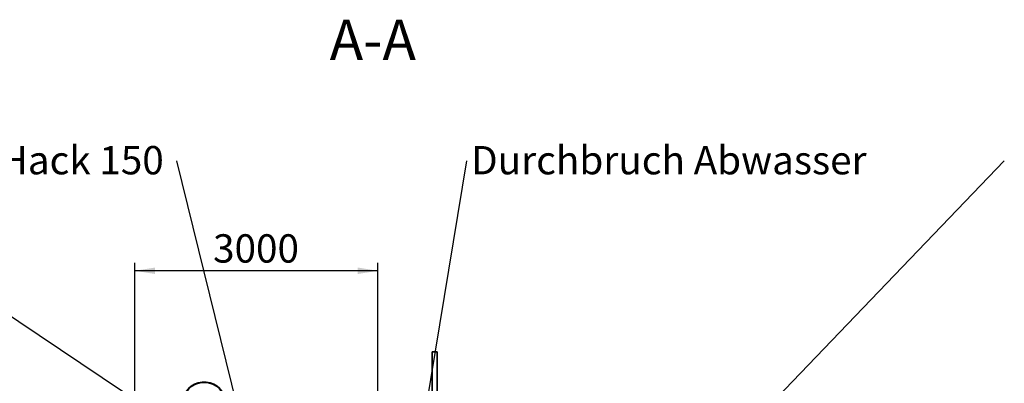
# Paper-space layout 'Blatt1' of a CAD drawing. Units: millimetres. Extents: x 0 to 59400, y 0 to 42000.
# Drawn here: x 6106 to 18258, y 16271 to 20763 of the extents above; entities that cross this region are included whole.
import ezdxf

# ---------------------------------------------------------------- set-up
doc = ezdxf.new("R2010")
doc.units = ezdxf.units.MM
doc.header["$LTSCALE"] = 100
doc.layers.add('1', color=7, linetype='Continuous')
doc.styles.add('SLDTEXTSTYLE1', font='TXT', dxfattribs={"width": 0.605})
doc.dimstyles.new('SLDDIMSTYLE0', dxfattribs={"dimtxt": 350, "dimasz": 250, "dimexe": 0, "dimexo": 0.0625, "dimgap": 87.5, "dimtad": 1, "dimdec": 1, "dimrnd": 1e-09, "dimzin": 12, "dimdsep": 46, "dimtxsty": 'SLDTEXTSTYLE1', "dimsah": 1, "dimcen": 0.09, "dimadec": 0, "dimazin": 3, "dimtfac": 1, "dimtdec": 1, "dimtofl": 0, "dimtmove": 0, "dimatfit": 3, "dimfxl": 1, "dimfrac": 2, "dimtolj": 1, "dimtzin": 12, "dimarcsym": 0})
doc.dimstyles.new('SLDDIMSTYLE3', dxfattribs={"dimtxt": 0.18, "dimasz": 250, "dimexe": 0, "dimexo": 0.0625, "dimgap": 0, "dimtad": 0, "dimtih": 1, "dimtoh": 1, "dimdec": 0, "dimrnd": 1e-09, "dimzin": 0, "dimdsep": 46, "dimtxsty": 'Standard', "dimsah": 1, "dimcen": 0.09, "dimadec": 0, "dimazin": 0, "dimtfac": 250, "dimtdec": 0, "dimtofl": 0, "dimtmove": 0, "dimatfit": 3, "dimfxl": 1, "dimfrac": 2, "dimtolj": 1, "dimtzin": 0, "dimarcsym": 0})
doc.dimstyles.new('SLDDIMSTYLE4', dxfattribs={"dimtxt": 0.18, "dimasz": 80, "dimexe": 0, "dimexo": 0.0625, "dimgap": 0, "dimtad": 0, "dimtih": 1, "dimtoh": 1, "dimdec": 0, "dimrnd": 1e-09, "dimzin": 0, "dimdsep": 46, "dimtxsty": 'Standard', "dimblk1": 'DOT', "dimblk2": 'DOT', "dimsah": 1, "dimcen": 0.09, "dimadec": 0, "dimazin": 0, "dimtfac": 80, "dimtdec": 0, "dimtofl": 0, "dimtmove": 0, "dimatfit": 3, "dimldrblk": 'DOT', "dimfxl": 1, "dimfrac": 2, "dimtolj": 1, "dimtzin": 0, "dimarcsym": 0})

# ---------------------------------------------------------------- blocks, each defined once
blk = doc.blocks.new('_D_30')
at = {"layer": '1'}
for p, q in [((7528, 15576), (7528, 17761)), ((10528, 13131), (10528, 17761)), ((10528, 17661), (7528, 17661))]:
    blk.add_line(p, q, dxfattribs=at)
for points in [[(7528, 17661), (7778, 17621), (7778, 17701)], [(10528, 17661), (10278, 17701), (10278, 17621)]]:
    blk.add_solid(points, dxfattribs=at)
at = {"layer": '1', "insert": (8493, 18112), "char_height": 350, "attachment_point": 1, "style": 'SLDTEXTSTYLE1'}
blk.add_mtext('3000', dxfattribs=at)
blk = doc.blocks.new('_Dot')
at = {"color": 0, "linetype": 'ByBlock', "lineweight": -2}
blk.add_line((-0.5, 0), (-1, 0), dxfattribs=at)
at = {"color": 0, "linetype": 'ByBlock', "const_width": 0.5}
blk.add_lwpolyline([(-0.25, 0, 1), (0.25, 0, 1)], format="xyb", close=True, dxfattribs=at)
blk = doc.blocks.new('SW_NOTE_0_13')
at = {"layer": '1', "color": 0, "insert": (54, 181), "char_height": 350, "attachment_point": 1, "style": 'SLDTEXTSTYLE1'}
blk.add_mtext('Durchbruch Abwasser', dxfattribs=at)
blk = doc.blocks.new('SW_NOTE_0_14')
at = {"layer": '1', "color": 0, "insert": (-3414, 181), "char_height": 350, "attachment_point": 1, "style": 'SLDTEXTSTYLE1'}
blk.add_mtext('ETA eHack 150', dxfattribs=at)

psp = doc.layouts.new('Blatt1')

# ---------------------------------------------------------------- linework, layer by layer
at = {"color": 7, "linetype": 'Continuous', "lineweight": 35}
for p, q in [((11198.13, 16660.73), (11258.13, 16660.73)), ((11198.13, 16660.73), (11198.13, 15460.73)), ((11258.13, 16660.73), (11258.13, 15460.73)), ((8358.13, 16286.73), (8358.13, 16280.73)), ((8408.13, 16286.73), (8358.13, 16286.73)), ((8408.13, 16280.73), (8408.13, 16286.73)), ((8358.13, 16280.73), (8408.13, 16280.73))]:
    psp.add_line(p, q, dxfattribs=at)
for radius, start, end in [(276, 95.196958, 174.803042), (276, 5.196958, 84.803042), (270, 0, 180)]:
    psp.add_arc((8383.13, 16010.73), radius, start, end, dxfattribs=at)

# ---------------------------------------------------------------- block references
at = {"layer": '1'}
for name, p in [('SW_NOTE_0_14', (8043.95, 19021.26)), ('SW_NOTE_0_13', (11622.9, 19021.26))]:
    psp.add_blockref(name, p, dxfattribs=at)

# ---------------------------------------------------------------- texts
at = {"layer": '1', "insert": (10464.39, 20763.01), "char_height": 500, "attachment_point": 2, "style": 'SLDTEXTSTYLE1'}
psp.add_mtext('A-A', dxfattribs=at)

# ---------------------------------------------------------------- dimensions: what is measured, and where the dimension line sits
at = {"layer": '1'}
dim = psp.add_linear_dim(base=(7528.13, 17660.73), p1=(10528.13, 13030.73), p2=(7528.13, 15475.73), dimstyle='SLDDIMSTYLE0', dxfattribs=at)
dim.commit()
dim.dimension.update_dxf_attribs({"geometry": '_D_30', "text_midpoint": (9028.13, 17660.73), "dimtype": 160})

# ---------------------------------------------------------------- leaders
for points, dimstyle in [([(9398.07, 13527.89), (8043.95, 19021.26)], 'SLDDIMSTYLE4'), ([(10643.29, 13030.73), (11622.9, 19021.26)], 'SLDDIMSTYLE3'), ([(13408.42, 13963.73), (18258.41, 19021.26)], 'SLDDIMSTYLE4'), ([(8091.93, 15690.5), (4420.86, 18152.1)], 'SLDDIMSTYLE3'), ([(8393.13, 12152.49), (4943.46, 16597.22)], 'SLDDIMSTYLE3')]:
    psp.add_leader(points, dimstyle=dimstyle, dxfattribs=at)

doc.saveas('drawing.dxf')
